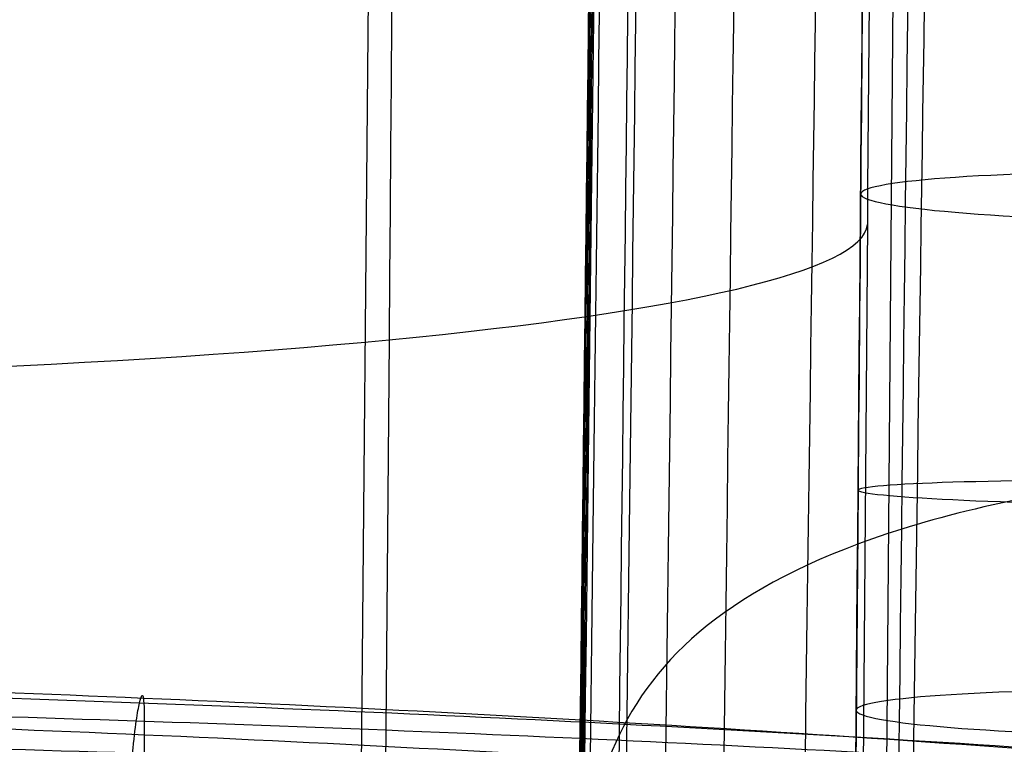
# Model space of a CAD drawing. Units: millimetres. Extents: x 42563 to 43179, y -5030 to -4442.
# Drawn here: x 42612 to 42620, y -4620 to -4614 of the extents above; entities that cross this region are included whole.
import ezdxf

# ---------------------------------------------------------------- set-up
doc = ezdxf.new("R2010")
doc.units = ezdxf.units.MM
doc.layers.add('图层 06', color=7, linetype='Continuous', true_color=0x000000)
doc.layers.add('图层 07', color=7, linetype='Continuous', true_color=0x000000)

msp = doc.modelspace()

# ---------------------------------------------------------------- linework, layer by layer
at = {"layer": '图层 06'}
for p, q in [((42612.11413641655, -4923.954210565467, -111.5126320844614), (42615.42186185856, -4571.523431836287, -129.6288363212408)), ((42616.47349925703, -4923.992254527833, -122.1983872091848), (42619.42934572566, -4572.070951054573, -139.4374661729546)), ((42618.87986326087, -4615.490316486158, -164.9344948395131), (42616.40519727601, -4923.991658482611, -132.4091904537793)), ((42615.18357700077, -4616.381387299239, -173.6689072687083), (42612.71627511902, -4923.959466384682, -141.2409843841849)), ((42618.80812748308, -4617.543270548339, -141.9439623090264), (42618.51301171932, -4651.360187551956, -140.5473414481008))]:
    msp.add_line(p, q, dxfattribs=at)
at = {"layer": '图层 06', "extrusion": (0.9998476951559812, -0.01745240646077983, -3.499602517498257e-12)}
msp.add_lwpolyline([(-3845.502875981692, -55.10263487735445), (-3845.382051036554, -53.73886210238388), (-3843.12857008222, -28.09754686035791), (-3839.31253978635, 2.214649642668737), (-3833.720779266823, 39.06971240924898), (-3827.119379128292, 75.75291456480149), (-3819.463089326998, 112.2305382627993), (-3811.204506806976, 146.988945819925), (-3802.262891880485, 181.5779412325351), (-3784.595711398165, 244.0835440444822), (-3775.618181462627, 272.6374887116384), (-3771.768278013881, 284.0609107501023), (-3767.66795960263, 295.3968587280926), (-3766.11068145969, 299.3617615524794), (-3764.451127322455, 303.2849553645123), (-3763.80302438087, 304.714828600032), (-3763.117174793676, 306.1564094678449), (-3762.398317890431, 307.5817131996949), (-3761.65119300069, 308.9627550273261), (-3761.022513895691, 310.0407498030908), (-3760.694511176499, 310.5723915820878), (-3760.357512334114, 311.0967247444306), (-3759.808786874518, 311.9032561064874), (-3759.476243638681, 312.363722790445), (-3759.133212067492, 312.8164301041736), (-3758.861879263779, 313.1585440033354), (-3758.583267483971, 313.4953841469796), (-3758.297393972948, 313.8260756769231), (-3758.00427597559, 314.1497437349821), (-3757.772144177897, 314.3951726933), (-3757.537442935521, 314.6336710986379), (-3757.298006290115, 314.8674152866851), (-3757.051668283333, 315.0985815931307), (-3756.805856862281, 315.3194852747854), (-3756.556534716712, 315.5356640441382), (-3756.046434077885, 315.9551824061233), (-3755.730275863688, 316.2012658637657), (-3755.408712457125, 316.4417157873014), (-3755.082673085788, 316.6760634292089), (-3754.753086977269, 316.9038400419669), (-3754.350449780123, 317.1703669027273), (-3753.942249117154, 317.4282922771761), (-3753.266559362544, 317.8300225468999), (-3752.867020567541, 318.0536517935475), (-3752.463012662358, 318.2697768814978), (-3752.054971645443, 318.4781877927304), (-3751.643333515242, 318.6786745092251), (-3751.214595704454, 318.8774051689142), (-3750.781434548949, 319.0683264342049), (-3750.344345498361, 319.2515337005069), (-3749.903824002323, 319.4271223632298), (-3749.014465472423, 319.7558254595773), (-3748.117322556315, 320.0551988865246), (-3747.184474322807, 320.3351056121511), (-3746.242401604709, 320.5878263126474), (-3745.293601316924, 320.814060947222), (-3744.340570374358, 321.0145094750835), (-3743.349092913985, 321.1958652064743), (-3742.356005577313, 321.3498753133119), (-3741.361059199314, 321.4763333617939), (-3740.364004614963, 321.5750329181175), (-3739.364592659231, 321.6457675484803), (-3738.362574167092, 321.6883308190798), (-3737.357699973519, 321.7025162961134), (-3736.349720913484, 321.6881175457786), (-3735.258604997427, 321.6402897458855), (-3734.172446616361, 321.5595011730923), (-3733.09113371323, 321.4463351265231), (-3732.014554230975, 321.3013749053022), (-3730.942596112539, 321.1252038085534), (-3729.875147300861, 320.9184051354011), (-3728.812095738885, 320.6815621849692), (-3727.753329369553, 320.4152582563819), (-3726.602136092648, 320.0917699496817), (-3725.451556760445, 319.7342346316531), (-3724.304888266651, 319.3447838156969), (-3723.165427504967, 318.9255490152143), (-3722.036471369098, 318.4786617436061), (-3720.921316752745, 318.0062535142732), (-3719.823260549615, 317.5104558406167), (-3718.745599653408, 316.9934002360375), (-3717.695537849564, 316.4592991054182), (-3716.648674085541, 315.8955472734735), (-3715.609544840613, 315.3030900963556), (-3714.582686594052, 314.6828729302167), (-3713.572635825131, 314.0358411312091), (-3712.583929013123, 313.362940055485), (-3711.621102637302, 312.6651150591967), (-3710.688693176938, 311.9433114984965), (-3709.856820910955, 311.2550162128189), (-3709.047057895325, 310.5393023821524), (-3708.262101420255, 309.7965050181319), (-3707.879768538621, 309.4150547022498), (-3707.504648775956, 309.0269591323923), (-3706.836802010645, 308.2983116414397), (-3706.512084872472, 307.9245740436326), (-3706.194119992156, 307.5447704070851), (-3705.883368440854, 307.1590581289076), (-3705.580291289716, 306.7675946062101), (-3705.285349609895, 306.3705372361029), (-3704.999004472544, 305.968043415696), (-3704.740495938204, 305.5885537448008), (-3704.489479106966, 305.2038999973616), (-3704.246174633973, 304.8143228272458), (-3704.010803174372, 304.4200628883207), (-3703.797926100688, 304.0470838874373), (-3703.59198958538, 303.6696701922396), (-3703.393422062183, 303.2883295033498), (-3703.202651964828, 302.9035695213902), (-3702.924468688044, 302.3041122554303), (-3702.665810769043, 301.6959749106366), (-3702.456837251122, 301.1582299987782), (-3702.342108246035, 300.8400597956123), (-3702.233432630466, 300.519772716937), (-3702.130279225316, 300.1954621607105), (-3702.032541139974, 299.8660079091799), (-3701.942693916157, 299.5385706596493), (-3701.859766665312, 299.2093131904695), (-3701.743575714531, 298.6907964771755), (-3701.673026130903, 298.3333062959395), (-3701.60960098929, 297.9747220924273), (-3701.552932768169, 297.6150047987667), (-3701.502653946024, 297.2541153470854), (-3701.444221011207, 296.7645906930537), (-3701.395943738388, 296.2730027648948), (-3701.357137158428, 295.7805690613395), (-3701.327116302187, 295.2885070811186), (-3701.301781395434, 294.7018199731751), (-3701.286784950927, 294.1132834802941), (-3701.2844055497, 292.9373704442746), (-3701.326587517906, 291.4272702304067), (-3701.410119953994, 289.8868374163757), (-3701.660938578306, 286.8440351087245), (-3702.131162728801, 282.619770195378), (-3703.579296755168, 272.2401173596344), (-3717.961732014292, 189.9225437497257), (-3763.232243867893, -57.4730092207688), (-3765.56283316889, -68.82690351356733), (-3768.092315113196, -80.13911218530345), (-3769.482507382548, -85.8410728673755), (-3770.938120666386, -91.37591487525813), (-3772.508333811998, -96.81488499036354), (-3774.244598025627, -102.2031455460685), (-3775.186221701418, -104.8639306840433), (-3776.194408952784, -107.5192536074318), (-3777.272052556414, -110.1470007229145), (-3778.422045288996, -112.7250584371722), (-3779.035292122311, -114.0096286305275), (-3779.674284851641, -115.2846532226896), (-3780.340377691441, -116.5475707277186), (-3781.034924856167, -117.7958196596748), (-3781.759280560273, -119.0268385326183), (-3782.514799018214, -120.2380658606095), (-3783.302834444447, -121.4269401577086), (-3784.124741053425, -122.5908999379758), (-3784.997572812937, -123.7479378803613), (-3785.897397980519, -124.8618685465768), (-3786.827255281885, -125.9354581340628), (-3787.304395584522, -126.4579894599823), (-3787.790183442749, -126.9714728402597), (-3788.284998697281, -127.476254049575), (-3788.789221188827, -127.9726788626082), (-3789.303230758109, -128.4610930540394), (-3789.827407245836, -128.9418423985487), (-3790.90778033949, -129.8817296455218), (-3792.033379195504, -130.795106800968), (-3792.808661519758, -131.3893400066977), (-3793.594646949299, -131.9650140232833), (-3794.391112040415, -132.5223970548633), (-3795.197833349399, -133.061757305576), (-3796.014587432541, -133.5833629795598), (-3796.841150846131, -134.0874822809531), (-3797.677300146461, -134.5743834138943), (-3798.522811889819, -135.044334582522), (-3799.3774626325, -135.4976039909744), (-3800.241028930791, -135.93445984339), (-3801.113287340985, -136.3551703439071), (-3801.994014419372, -136.7600036966642), (-3802.882986722244, -137.1492281057997), (-3803.779980805889, -137.523111775452), (-3805.597140540666, -138.2259297128606), (-3807.424925901314, -138.8643834869594), (-3809.272204417718, -139.4457026925526), (-3811.136474339027, -139.9724980446193), (-3813.015233914393, -140.4473802581386), (-3814.905981392972, -140.8729600480894), (-3816.806215023913, -141.2518481294507), (-3818.71343305637, -141.5866552172016), (-3820.625133739499, -141.8799920263211), (-3822.259285517604, -142.0990450110016), (-3823.880677643169, -142.2871644718615), (-3827.148533905807, -142.5795186336072), (-3830.4237525539, -142.7684827860932), (-3833.702719324697, -142.8740363732135), (-3840.260634452491, -142.9121434274984), (-3873.012088631339, -141.9222477640559), (-4181.41926295134, -126.107776657766), (-4199.362867894006, -124.8291347811858), (-4217.281504042846, -123.2384236294667), (-4227.180437796193, -122.0949510461478), (-4232.152346252846, -121.4116271518689), (-4237.039276407388, -120.6459099009811), (-4240.508935753862, -120.0319969309897), (-4244.000215399688, -119.3416092485903), (-4247.473531851092, -118.5667815823285), (-4250.889301614295, -117.6995486607499), (-4253.533311727713, -116.938604623414), (-4254.848524977186, -116.5224562438603), (-4256.14757150611, -116.0810084953261), (-4257.252798636097, -115.6774392417371), (-4258.352354237559, -115.2460211839441), (-4259.43979520748, -114.78505698505), (-4260.508678442839, -114.2928493081577), (-4261.457045269218, -113.8182584612199), (-4262.389407843909, -113.3129504970112), (-4263.240578416055, -112.8147714771828), (-4264.074833892043, -112.2887567630682), (-4264.715274146577, -111.8568947399432), (-4265.343375506548, -111.4072757809912), (-4265.548249666485, -111.2546452904289), (-4266.179766460069, -110.7641144232336), (-4266.795656713926, -110.2541014945158), (-4267.411115535734, -109.7124122745918), (-4268.010996367011, -109.1535207282318), (-4268.794260227824, -108.379240124346), (-4269.353529441937, -107.7955233457963), (-4270.067434456168, -107.0120685041558), (-4270.759797205998, -106.2095127859143), (-4271.474789397872, -105.3332182223734), (-4272.164703054344, -104.4370457260612), (-4272.863343601114, -103.4726678745408), (-4273.535794344691, -102.4851072512616), (-4274.17983481908, -101.4787784657219), (-4274.793244558292, -100.4580961274196), (-4275.393870870044, -99.39073891745046), (-4275.964021728903, -98.30417572113463), (-4276.501395745319, -97.20104876522598), (-4277.003691529741, -96.08400027647838), (-4277.46736856114, -94.95967316954832), (-4277.895241885642, -93.82257177183641), (-4278.287480721109, -92.67351997438979), (-4278.644254285406, -91.51334166825566), (-4278.965731796394, -90.34286074448124), (-4279.252082471934, -89.16290109411369), (-4279.503475529891, -87.97428660820023), (-4279.720080188126, -86.77784117778805), (-4279.900272921608, -85.58747598635884), (-4280.046568824083, -84.39266990182901), (-4280.159247666478, -83.19431983188628), (-4280.238589219721, -81.99332268421838), (-4280.284873254737, -80.79057536651305), (-4280.298379542455, -79.58697478645803), (-4280.279387853801, -78.383417851741), (-4280.2281779597, -77.18080147004972), (-4280.145984197043, -75.99095274334941), (-4280.032939983748, -74.80289898905576), (-4279.889589308894, -73.61758405667044), (-4279.71647616156, -72.43595179569505), (-4279.514144530821, -71.25894605563121), (-4279.283138405759, -70.08751068598058), (-4279.02400177545, -68.92258953624476), (-4278.737278628975, -67.7651264559254), (-4278.431444859129, -66.64387805435058), (-4278.099418564343, -65.5284770210036), (-4277.741536440378, -64.42000843754299), (-4277.358135182993, -63.31955738562731), (-4276.949551487953, -62.22820894691512), (-4276.516122051014, -61.14704820306495), (-4276.058183567942, -60.07716023573538), (-4275.576072734494, -59.01963012658494), (-4275.088133802076, -58.01192228832929), (-4274.575855896023, -57.01462284060089), (-4274.039181196525, -56.03025447631077), (-4273.478051883762, -55.06133988837), (-4272.917631668855, -54.15018272758725), (-4272.330984600023, -53.25236788048187), (-4271.71851266385, -52.37200254546683), (-4271.080617846925, -51.51319392095512), (-4270.445735547483, -50.71355992611425), (-4269.785440573221, -49.9347784376251), (-4269.135022155443, -49.21572447431421), (-4268.461651556542, -48.51811802589752), (-4267.896988261145, -47.96820765753117), (-4267.316515403831, -47.435012278398), (-4267.161968902324, -47.29841524380191), (-4266.561136906646, -46.78868328606384), (-4265.943252793097, -46.29976102434887), (-4265.623282420029, -46.06005400267476), (-4265.301303219569, -45.82769402071591), (-4264.643269399645, -45.37831889600017), (-4264.522536990471, -45.29924828945826), (-4263.802821543997, -44.84727835719254), (-4263.069469701134, -44.41778770755327), (-4262.166141196136, -43.92645966049541), (-4261.247496645267, -43.46440140991578), (-4260.238118936793, -42.99575659662846), (-4259.214742909196, -42.55852344884664), (-4258.081337383119, -42.11473053234711), (-4256.931136071275, -41.70287229865924), (-4255.770226039609, -41.32212436050104), (-4254.604694354058, -40.97166233059053), (-4253.301575977721, -40.61408872177402), (-4251.987684925162, -40.28699208095777), (-4250.666821057601, -39.98919773913285), (-4249.342784236247, -39.71953102729025), (-4247.747959535211, -39.43046642408721), (-4246.14652285682, -39.17664111371144), (-4244.539635520889, -38.95542393628462), (-4242.928458847229, -38.76418373192845), (-4239.69788276599, -38.46110960291487), (-4236.464085171618, -38.24636944764428), (-4231.883032389993, -38.05644086396153), (-4227.157086613129, -37.96200521296616), (-4217.845748994527, -37.97077665207571), (-4182.082209928091, -39.03164634783597), (-3875.509379852853, -55.84480228220234), (-3855.583127974379, -57.57193133482787), (-3853.907322958138, -57.68327191504986), (-3853.062724099678, -57.7180936852296), (-3852.228569664609, -57.73333743941876), (-3851.450586148786, -57.72649733572114), (-3850.673121704328, -57.69727105447798), (-3849.940742439905, -57.64621206125287), (-3849.573458095805, -57.61025621791033), (-3849.210924000637, -57.56651605479128), (-3847.662697884355, -57.3600766242282, 0.3508910212294175)], format="xyb", close=True, dxfattribs=at)
at = {"layer": '图层 06', "extrusion": (0.008701135100994637, 0.9970513260293622, -0.07624266201441762)}
msp.add_circle((-42659.98039312522, -379.5431569222894, -4226.529948029432), 2.499998457350286, dxfattribs=at)
at = {"layer": '图层 06', "extrusion": (-0.008719777422664853, -0.9991875243639652, 0.03934789241000886)}
msp.add_circle((42659.98039467292, -308.8619298814459, 4236.579912494583), 2.5000000000071, dxfattribs=at)
at = {"layer": '图层 06', "extrusion": (0.008704172307549904, 0.9973993552826549, -0.07154553421552613)}
msp.add_circle((-42659.98039502232, -359.6231892164578, -4232.268339445798), 2.500000349254827, dxfattribs=at)
at = {"layer": '图层 06', "extrusion": (0.9999395503461354, -0.008726340256192299, -0.00668929288503808)}
msp.add_arc((-4249.949187223024, 58.26649074131441, 42657.68320081869), 62.49561430742666, 50.40027102700621, 83.98413290929213, dxfattribs=at)
at = {"layer": '图层 06', "extrusion": (0.9999354645877758, -0.008726570308087891, -0.007274175574375608)}
msp.add_arc((-4249.938347433812, 83.24554770188894, 42653.98186343014), 53.65757431410788, 50.02890613127835, 83.98041598775964, dxfattribs=at)
at = {"layer": '图层 06', "extrusion": (-0.9999619230641342, 0.008726535502622396, 6.310083153501476e-11)}
msp.add_arc((4393.238626111787, -2042.438983537561, -42657.48048914821), 1991.888745226412, 93.20113846397632, 94.51095807683403, dxfattribs=at)
at = {"layer": '图层 06', "extrusion": (-0.007948456772654976, -0.9944597748964126, 0.1048168791173895)}
msp.add_arc((42641.90811025337, -612.0038364459958, 4233.877217869411), 12.49999997849458, 270.0210121844948, 359.6144316018377, dxfattribs=at)
at = {"layer": '图层 06'}
for points, knots in [([(42616.15994892461, -4995.892730528843, -115.8759051606), (42616.1932926403, -4992.032361210904, -116.9222800822371), (42616.27193454202, -4982.981333904148, -118.9075669038963), (42616.39696967517, -4969.987009341313, -120.6732667154501), (42616.47670662231, -4962.183342767296, -121.5000546269817), (42616.63618051658, -4946.576009619263, -123.1536304500451), (42617.09288334964, -4904.909308982402, -126.0122861422102), (42617.60233338966, -4753.724617631023, -134.1299549856236), (42618.77435383448, -4649.218829869913, -138.7416866060375), (42619.14541934098, -4617.843892703546, -140.005306751275), (42619.33095209422, -4602.156424120362, -140.6371168238938), (42619.59454524273, -4581.22046531109, -141.3796141366466), (42619.82743981786, -4565.680293665264, -140.4659935332044), (42620.05776117159, -4550.55072008433, -137.0610082820735), (42620.23289835895, -4537.012212764377, -129.9574264976518), (42620.3002404349, -4526.245239901499, -117.9480162943373), (42620.32940105659, -4516.887602143495, -93.51773222134422), (42620.38999388112, -4507.577100138159, -49.15152882788693), (42620.4387789445, -4501.742449463853, -15.46264195437316), (42620.46212769925, -4499.003443499212, 0.1148572345774604), (42620.50882520874, -4493.52543156993, 31.2698556124787), (42620.59387001214, -4483.995962691479, 83.44429838583108), (42620.72083313125, -4469.674608924272, 159.4853118620072), (42620.7934590814, -4461.482640342465, 202.9626837941816), (42620.82998625222, -4457.658892319121, 224.3509769014412), (42620.84824983765, -4455.747018307448, 235.0451234550711), (42620.88488410639, -4452.059388417884, 256.2582201329169), (42620.91470665649, -4449.366794672877, 273.263021847908), (42620.9261585233, -4448.449956805764, 279.7488734386831)], [0, 0, 0, 0, 1, 2, 2, 2, 3, 4, 5, 5, 5, 6, 7, 8, 9, 10, 11, 12, 13, 13, 13, 14, 15, 16, 16, 16, 17, 18, 18, 18, 18]), ([(42613.86922210837, -4998.673366106191, -108.9902739838121), (42613.90290645231, -4994.699793511533, -109.9628349901627), (42613.98153168047, -4985.576505657519, -111.7634970284081), (42614.10737594907, -4972.489463356282, -113.360047409981), (42614.18827933343, -4964.552136314402, -114.1284967596591), (42614.35008610217, -4948.677482230642, -115.6653954590152), (42614.81754964023, -4905.777726933027, -118.5005861288606), (42615.33271285932, -4753.938370104332, -126.9303205740526), (42616.59660627761, -4650.35893655407, -131.4858831542824), (42616.9636412259, -4619.428595080342, -132.7269824036746), (42617.14715870003, -4603.963424343479, -133.3475320283707), (42617.38173776787, -4583.462770520455, -134.0702902574017), (42617.55290919196, -4568.608838426401, -133.2313772353887), (42617.76005390202, -4554.25994066121, -130.101386543341), (42617.93347143385, -4541.495349312983, -123.4921194575585), (42618.00346132321, -4531.394336469828, -112.2153772543411), (42618.03320759191, -4522.541490658144, -88.75690944998865), (42618.08589426172, -4513.521400404332, -45.60246556080109), (42618.12953371613, -4507.745124262988, -12.62000410604872), (42618.15178754709, -4505.003418946601, 2.694980038168619), (42618.196295209, -4499.520008313827, 33.32494832660329), (42618.2887833629, -4489.724649082571, 85.17491223820184), (42618.42151753376, -4474.854923215771, 163.2353471502688), (42618.50096089965, -4466.030450636992, 208.3981503445888), (42618.54206983789, -4462.174512304102, 230.1841629988926), (42618.56262430701, -4460.246543137656, 241.0771693260445), (42618.60442687291, -4456.668753783013, 262.4654875089203), (42618.63813131447, -4454.061149175795, 279.2392640232888), (42618.65058765926, -4453.103364756777, 285.5177286819335)], [0, 0, 0, 0, 1, 2, 2, 2, 3, 4, 5, 5, 5, 6, 7, 8, 9, 10, 11, 12, 13, 13, 13, 14, 15, 16, 16, 16, 17, 18, 18, 18, 18]), ([(42613.51709852058, -5001.989023743356, -99.79580487184896), (42613.55109473248, -4997.935211930881, -100.58367015904), (42613.62946050469, -4988.797152096777, -101.995709938159), (42613.75601872798, -4975.628298690212, -103.2846587510912), (42613.83820739097, -4967.543693305277, -103.9494330720954), (42614.00258471697, -4951.37448253541, -105.2789817141037), (42614.48261577978, -4907.034631542452, -108.100478314425), (42615.00593885076, -4754.260248298203, -117.0119237261674), (42616.27297107474, -4651.957422416451, -121.3594657259547), (42616.63412023838, -4621.656277186059, -122.5403909243525), (42616.8146948202, -4606.505704570865, -123.1308535235513), (42617.03966050966, -4586.629693195717, -123.8153558212011), (42617.19411953974, -4572.807242931733, -123.118073564677), (42617.39114998407, -4559.692524699497, -120.4619886043996), (42617.56281108327, -4548.079017231408, -114.5534529678615), (42617.64116207783, -4538.760199259867, -104.0988186825555), (42617.67695231907, -4530.409997538395, -81.76289955248654), (42617.72093115821, -4521.702338820515, -40.21050938165961), (42617.75773182265, -4516.030203161465, -8.197362986865107), (42617.77850810769, -4513.320196574441, 6.762241510860734), (42617.8200606778, -4507.900183400395, 36.68145050631242), (42617.92217344079, -4498.068646992321, 88.14411889984454), (42618.06654763252, -4482.363684677364, 168.4303730354042), (42618.15848435376, -4472.633361129854, 215.5442563278808), (42618.20454693958, -4468.625797397835, 237.6655045193141), (42618.2275782325, -4466.622015531828, 248.7261286150309), (42618.27368793093, -4463.04325082068, 270.1295300790617), (42618.3101394388, -4460.460906400534, 286.5058137152743), (42618.32351254114, -4459.453544825526, 292.5393199831725)], [0, 0, 0, 0, 1, 2, 2, 2, 3, 4, 5, 5, 5, 6, 7, 8, 9, 10, 11, 12, 13, 13, 13, 14, 15, 16, 16, 16, 17, 18, 18, 18, 18]), ([(42613.49472263486, -5004.459096163648, -89.17933201373965), (42613.52881032947, -5000.441776531474, -89.70525443371025), (42613.60657356608, -4991.419735497775, -90.69207705201347), (42613.733227184, -4978.239950950252, -91.7639671979662), (42613.81620525991, -4970.064887804257, -92.3749571455863), (42613.98216141175, -4953.714761512264, -93.59693704082648), (42614.47128385111, -4908.333141950392, -96.6412558284567), (42615.00278417326, -4754.621738535096, -106.0259419385414), (42616.25682383469, -4653.807712856071, -109.8633559702437), (42616.61153999074, -4624.260864171943, -110.8694571143486), (42616.78889806876, -4609.48743982988, -111.372507686401), (42617.00746238745, -4590.370673223445, -111.9223058946326), (42617.15216357511, -4577.823190828457, -111.2623057840209), (42617.33902969396, -4566.24079722972, -109.0018196351101), (42617.50777685401, -4556.121301154961, -103.7204129278764), (42617.5981211652, -4547.962511331913, -93.99765114229602), (42617.64430296415, -4540.403217442337, -72.82796997341181), (42617.6805625874, -4532.082209168001, -33.20580511626659), (42617.71000111561, -4526.562701945488, -2.390424717192444), (42617.72900679869, -4523.943816545212, 12.14215344812312), (42617.76701816483, -4518.706045744662, 41.20730977875427), (42617.87733224886, -4509.357449831422, 92.3367261662445), (42618.03830950987, -4492.529486067941, 173.9036550765849), (42618.14890017943, -4481.744499697146, 222.3923459650838), (42618.20116988182, -4477.359113754826, 244.5664252243169), (42618.22730473302, -4475.166420783666, 255.6534648539335), (42618.27806161921, -4471.284588462885, 276.7924110206584), (42618.31700090719, -4468.526646169092, 292.6505546307865), (42618.33131816017, -4467.457843224921, 298.4567917038063)], [0, 0, 0, 0, 1, 2, 2, 2, 3, 4, 5, 5, 5, 6, 7, 8, 9, 10, 11, 12, 13, 13, 13, 14, 15, 16, 16, 16, 17, 18, 18, 18, 18]), ([(42613.48562699869, -5005.318397337767, -78.01812068210913), (42613.51977897165, -5001.385189884895, -78.25566131220427), (42613.59713760706, -4992.500989304718, -78.79712475291436), (42613.72350687873, -4979.353787609251, -79.6503728502365), (42613.80666948796, -4971.157579041089, -80.19969813694372), (42613.97299470641, -4954.765161904765, -81.29834871035816), (42614.46546893037, -4908.999465868693, -84.47725976155621), (42614.99914709001, -4755.038506995954, -94.24836168083282), (42616.23957105645, -4655.784685425368, -97.66322592758422), (42616.58763700209, -4627.040144913397, -98.51326340207731), (42616.76166997491, -4612.667874657412, -98.93828213932382), (42616.97366290175, -4594.364519282102, -99.35962228937558), (42617.10801092018, -4583.164595103407, -98.73616712444807), (42617.28329525138, -4573.151333283257, -96.88787315283425), (42617.44820150915, -4564.687864769601, -92.15295803856837), (42617.55141530727, -4558.137320510376, -82.8696394456846), (42617.60868694658, -4551.839988290862, -62.64006852294588), (42617.63576672781, -4544.136155896339, -25.06639641911527), (42617.65558277639, -4538.827061015196, 4.399433315985972), (42617.67140420755, -4536.320326961395, 18.45002215296168), (42617.70304706988, -4531.306858853793, 46.55119982691311), (42617.81364004956, -4522.462429732756, 97.29494693021667), (42617.98786745765, -4504.473531364176, 178.5783748411395), (42618.12288888608, -4492.702042844732, 227.510827544573), (42618.18272407661, -4487.719909583061, 249.4968983008352), (42618.21264167188, -4485.228842952227, 260.4899336789663), (42618.26863910056, -4480.698515189581, 281.2359266375013), (42618.31056369681, -4477.449457096714, 296.6331364423064), (42618.32640845964, -4476.239660135658, 302.2773886667075)], [0, 0, 0, 0, 1, 2, 2, 2, 3, 4, 5, 5, 5, 6, 7, 8, 9, 10, 11, 12, 13, 13, 13, 14, 15, 16, 16, 16, 17, 18, 18, 18, 18]), ([(42613.49361448806, -5004.146678373601, -67.10444449005387), (42613.52784453059, -5000.265712452014, -67.0717634044403), (42613.60550397616, -4991.441746985358, -67.14339229991738), (42613.73180658485, -4978.352459798619, -67.66306533710502), (42613.81467979052, -4970.206172156948, -68.07842839320205), (42613.98042620184, -4953.913596873605, -68.90915450539609), (42614.46969423495, -4908.515293920504, -71.81481902980977), (42614.99490590985, -4755.52449810442, -81.79782727278297), (42616.22216713858, -4657.778976882045, -85.27244845660826), (42616.5635246032, -4629.811094899335, -86.12996072425327), (42616.73420333552, -4615.82715390798, -86.55871685807577), (42616.93942422527, -4598.311711239508, -86.97632996358698), (42617.06312219048, -4588.36520743368, -86.52596882063861), (42617.22696314145, -4579.714706078888, -85.24174356166122), (42617.38778903265, -4572.8477858826, -81.03775475429265), (42617.50244181849, -4568.252025552278, -71.82810296617052), (42617.56819732085, -4563.692103842549, -52.13873499279087), (42617.58233136157, -4556.932699508045, -16.49559762964973), (42617.58885453615, -4551.898931928577, 11.5880911514797), (42617.59926994079, -4549.484879564741, 25.13177257993516), (42617.62010075006, -4544.656774837071, 52.21913543684609), (42617.71899290725, -4535.823216788908, 102.4085574537939), (42617.8961413408, -4516.9500672011, 181.6227063376857), (42618.05847276581, -4504.495160855298, 229.8846477429629), (42618.12680665226, -4498.793379824698, 251.5276761025721), (42618.16097359548, -4495.942489309397, 262.3491902823766), (42618.2228915689, -4490.503544349946, 282.7482474704711), (42618.26897538968, -4486.434087560903, 297.9128146641875), (42618.28730818027, -4484.952685216012, 303.4998388496138)], [0, 0, 0, 0, 1, 2, 2, 2, 3, 4, 5, 5, 5, 6, 7, 8, 9, 10, 11, 12, 13, 13, 13, 14, 15, 16, 16, 16, 17, 18, 18, 18, 18]), ([(42619.82167970405, -4501.401689711322, -23.29340324940788), (42619.81045128587, -4502.688338991213, -30.55938048956847), (42619.79305283101, -4504.682004454455, -41.63076008975352), (42619.76851331223, -4507.493954784124, -56.31158704132314), (42619.75307452164, -4509.263064960859, -65.03380685237599), (42619.74053829037, -4510.699574773974, -71.75390094607559), (42619.73100303807, -4511.792206463872, -76.67962448882098), (42619.71995053037, -4513.058698404713, -82.10182899151876), (42619.70691479397, -4514.552445839391, -88.11212426725558), (42619.69287425577, -4516.161332159604, -94.03153136945535), (42619.67735958598, -4517.939137228325, -99.8457779538803), (42619.66201466246, -4519.697491303362, -104.9786532754424), (42619.64474763256, -4521.676096947869, -110.029646070762), (42619.62490670592, -4523.949641957319, -114.9799307171812), (42619.60559839224, -4526.162155548108, -118.9575651331344), (42619.58800161003, -4528.178547075941, -122.0045730627106), (42619.57369026009, -4529.818465341474, -124.1935213175214), (42619.55822078013, -4531.591092169303, -126.2677201998028), (42619.54156343486, -4533.499834878099, -128.2162524064882), (42619.52253389596, -4535.680404054256, -130.155753753139), (42619.5000927964, -4538.251899357885, -132.1350160010704), (42619.47401248269, -4541.240407315878, -134.0891859192448), (42619.43607518038, -4545.587591595574, -136.4685309906214), (42619.38600870041, -4551.3246419713, -138.8329622998022), (42619.3245497146, -4558.367144157737, -140.7766700035671), (42619.27412236099, -4564.145546519598, -141.7991721034869), (42619.2356912103, -4568.549320204053, -142.3418496826889), (42619.20842738229, -4571.673445451283, -142.6167438737559), (42619.18114010621, -4574.800257581532, -142.796117372469), (42619.15486899576, -4577.81062867232, -142.8948480663471), (42619.12845458787, -4580.837420013809, -142.9403108956048), (42619.09274871208, -4584.928908119105, -142.9458988970054), (42619.05437515851, -4589.32608182681, -142.881945807859), (42619.00667881826, -4594.791541069982, -142.7524136524202), (42618.95912686001, -4600.240455779301, -142.5869145847462), (42618.89033807786, -4608.122869466015, -142.3109296204297), (42618.84011465652, -4613.877903525065, -142.0883286514036), (42618.80812748308, -4617.543270548339, -141.9439623090264)], [0, 0, 0, 0, 22.13587274632506, 33.74898076171476, 44.84166475590996, 48.83459647782543, 54.36433764592293, 59.97508229839384, 65.54007576502961, 72.94146181891023, 78.37346809238178, 83.7761589698012, 89.21311972883188, 94.63953498684457, 100.1063997172647, 102.847655874526, 105.5926221952352, 108.3044412770988, 111.0230588315401, 113.7677290753409, 117.0491661795323, 120.7472482458753, 124.466157739594, 131.8979397822236, 139.3142751531491, 146.3465275846084, 149.4823722511225, 152.6233990538301, 155.7503626760339, 158.8774522365464, 161.6560189411003, 164.8326480059156, 171.1506651430795, 174.8479727283747, 181.234027446713, 187.504873802064, 198.5108167357012, 198.5108167357012, 198.5108167357012, 198.5108167357012]), ([(42613.51118121911, -5001.288017680407, -56.90017932896069), (42613.54455057086, -4997.459293741791, -56.61802511469638), (42613.62294825543, -4988.738970933306, -56.25881549245079), (42613.75067152968, -4975.838821418363, -56.45285876561991), (42613.83336647112, -4967.830270773289, -56.72395744677027), (42613.99875635399, -4951.813169483143, -57.26615480907098), (42614.48020255422, -4907.31115980203, -59.74316589019888), (42614.99073367036, -4756.002589396442, -69.53880546138245), (42616.2057271878, -4659.662808651443, -73.43044929749091), (42616.54077046452, -4632.403572348543, -74.43881642341796), (42616.70829210288, -4618.773954197094, -74.94299998638147), (42616.9071086386, -4601.970044928994, -75.48263971624495), (42617.02104506688, -4593.101904917798, -75.33902415380595), (42617.17508496758, -4585.543231584105, -74.69544046508925), (42617.28019837328, -4581.831890351935, -72.2900319825737), (42617.32728123333, -4580.421862451411, -70.1824794173433)], [0, 0, 0, 0, 0.1111111111111111, 0.2222222222222222, 0.2222222222222222, 0.2222222222222222, 0.3333333333333333, 0.4444444444444444, 0.5555555555555556, 0.5555555555555556, 0.5555555555555556, 0.6666666666666667, 0.7777777777777778, 0.8888888888888888, 1, 1, 1, 1]), ([(42616.00969099757, -5016.069461332579, -54.85568871107741), (42615.69106607109, -5015.623944465406, -54.79163968015254), (42615.134567097, -5014.672128400404, -54.63729219239133), (42614.51214982448, -5013.060618993823, -54.34360264021755), (42614.07214229247, -5011.263885961052, -54.0043247247146), (42613.68878330642, -5008.619359326298, -53.51327629587551), (42613.51600168488, -5004.843450381843, -52.86839463751762), (42613.54475151833, -5001.314052864836, -52.4019401951176), (42613.5609027708, -4999.42041909921, -52.20172404867653), (42613.59320527572, -4995.633151567961, -51.80129175579438), (42613.67202097153, -4987.027136448495, -51.26451576810145), (42613.80137218392, -4974.30494243923, -51.34910522566198), (42613.88421020548, -4966.401496018182, -51.57003837803328), (42614.04988624856, -4950.594603176087, -52.01190468277591), (42614.52653765746, -4906.642022160568, -54.32474468098945), (42615.02942553828, -4756.209279773965, -63.81815262196599), (42616.23712625358, -4660.536183265925, -67.97503305274282), (42616.56937253711, -4633.599500249334, -69.09275777765909), (42616.73549567886, -4620.131158741038, -69.65162014011722), (42616.93193992533, -4603.644408343163, -70.28898711979743), (42617.00574576267, -4598.035701289778, -70.31976325193929), (42617.04923049531, -4595.445403125977, -70.2720347668591), (42617.07097286162, -4594.150254044072, -70.248170524319), (42617.11774850127, -4591.666983561716, -70.16888376366325), (42617.18173862903, -4588.906932458867, -69.725497199658), (42617.23461906465, -4586.951194454538, -69.00499162599448), (42617.27426422641, -4585.622355050478, -68.24139268657359), (42617.31303489159, -4584.443292405816, -67.21425239003577), (42617.33772611621, -4583.764976922444, -66.32691688897023), (42617.3496395352, -4583.454719527394, -65.82588504627006)], [-1, -1, -1, -1, -0.875, -0.75, -0.625, -0.5, -0.25, 0, 0, 0, 1, 2, 2, 2, 3, 4, 5, 5, 5, 6, 7, 7, 7, 7.25, 7.5, 7.625, 7.75, 7.875, 8, 8, 8, 8]), ([(42616.22496843302, -5013.879370113664, -51.31642246512451), (42615.91773935873, -5013.456460087689, -51.24385792058413), (42615.38067110747, -5012.544324407996, -51.05835535100164), (42614.77883580216, -5010.978597871664, -50.68630806598905), (42614.352364948, -5009.216772184967, -50.24779436120394), (42613.97968625023, -5006.608104224137, -49.61092354294894), (42613.81023590395, -5002.864140729369, -48.78530402503059), (42613.83704302789, -4999.366037634857, -48.19238855122011), (42613.85259081679, -4997.49435421658, -47.93759581660352), (42613.88368639457, -4993.750987380027, -47.42801034737032), (42613.96303136542, -4985.283198738755, -46.74215942721314), (42614.09438494042, -4972.771468977099, -46.74866793735514), (42614.17748912237, -4964.984161020158, -46.93144189842113), (42614.34369748626, -4949.409545106279, -47.29698982055313), (42614.81553336954, -4906.008768669627, -49.46424331277711), (42615.3113398713, -4756.387471952423, -58.59123945624918), (42616.50257870658, -4661.417803245288, -63.0216517522996), (42616.83261105787, -4634.800889928816, -64.25764373987819), (42616.9976272335, -4621.49243327058, -64.87563973366748), (42617.19486605163, -4605.309480472658, -65.62202464102276), (42617.27054066407, -4599.960624983722, -65.78468988348386), (42617.31399263404, -4597.486265634477, -65.81896621237895), (42617.33571861901, -4596.249085959853, -65.83610437682648), (42617.38197792086, -4593.874760808219, -65.84685255955387), (42617.45002508774, -4591.236551620123, -65.53710593043726), (42617.51251947093, -4589.371569674973, -64.93678261736446), (42617.56027266353, -4588.110307608285, -64.26650902940112), (42617.60576234167, -4587.001201623279, -63.33243624000999), (42617.6324825044, -4586.373022814071, -62.50467618061803), (42617.64441669347, -4586.089186652917, -62.03224025126106)], [-1, -1, -1, -1, -0.875, -0.75, -0.625, -0.5, -0.25, 0, 0, 0, 1, 2, 2, 2, 3, 4, 5, 5, 5, 6, 7, 7, 7, 7.25, 7.5, 7.625, 7.75, 7.875, 8, 8, 8, 8]), ([(42616.43981646123, -5012.783265945321, -49.76579907166401), (42616.1458147739, -5012.381542045987, -49.69209364312555), (42615.63214138041, -5011.505580109685, -49.49275859483743), (42615.0562456687, -5009.978823659425, -49.0766084545824), (42614.64658877051, -5008.243982530468, -48.58193575231522), (42614.28731632573, -5005.659260167132, -47.86488948606523), (42614.12364155905, -5001.930065691997, -46.94932807118128), (42614.14956401598, -4998.44330964265, -46.29852352629059), (42614.16484550246, -4996.581109122282, -46.0190778359058), (42614.19540847541, -4992.856708081549, -45.46018645513625), (42614.27509648536, -4984.457326034534, -44.7100563500819), (42614.40748014057, -4972.052230255963, -44.68425881244968), (42614.49073875877, -4964.322115483674, -44.84969999910226), (42614.65725599519, -4948.861885939096, -45.18058237240741), (42615.12682479284, -4905.720891785911, -47.26906676276727), (42615.61943899346, -4756.465396545606, -56.22016366855522), (42616.79605107031, -4661.883253961998, -60.78505408937981), (42617.12530541422, -4635.432323619179, -62.079899824833), (42617.28993258617, -4622.206858447769, -62.72732269255959), (42617.48966108281, -4606.175998579442, -63.5283686905332), (42617.56891465006, -4600.939353487624, -63.75568506473118), (42617.61306689262, -4598.508103092726, -63.82937830868214), (42617.63514301389, -4597.292477895277, -63.86622493065759), (42617.6815579859, -4594.954763575883, -63.91993570303456), (42617.75450584125, -4592.347884970447, -63.67744076219764), (42617.82738499975, -4590.500395125406, -63.14185842931938), (42617.8848485384, -4589.250844238172, -62.52206275307209), (42617.94065997944, -4588.154419824367, -61.63684241375191), (42617.97085148998, -4587.537637656107, -60.83814242359794), (42617.98271453641, -4587.260809213547, -60.37875332372946)], [-1, -1, -1, -1, -0.875, -0.75, -0.625, -0.5, -0.25, 0, 0, 0, 1, 2, 2, 2, 3, 4, 5, 5, 5, 6, 7, 7, 7, 7.25, 7.5, 7.625, 7.75, 7.875, 8, 8, 8, 8]), ([(42616.72133663422, -5011.735232036092, -48.39951028378605), (42616.45061312473, -5011.36774921898, -48.32836116696502), (42615.98166542356, -5010.546142952767, -48.11306646282591), (42615.45887133622, -5009.068842976774, -47.63857592770954), (42615.07983422446, -5007.361683743385, -47.07997784626914), (42614.74191942948, -5004.795355973921, -46.27867087969235), (42614.5881385747, -5001.074161437019, -45.27539531982037), (42614.61332797715, -4997.5940548868, -44.57179853836857), (42614.62839968448, -4995.739302104694, -44.26994980797241), (42614.65854309915, -4992.029796540479, -43.66625234718015), (42614.73864597733, -4983.693189356071, -42.85845470823398), (42614.87201950653, -4971.389908043342, -42.80215786031156), (42614.95543357223, -4963.713728350804, -42.94996119054305), (42615.12226170361, -4948.36136896573, -43.24556785100604), (42615.58973637507, -4905.460337906194, -45.24439520547364), (42616.07946396941, -4756.535614983351, -54.04119690031868), (42617.23560812129, -4662.376624478171, -58.73616102236128), (42617.56436259611, -4636.099551574552, -60.08774271280654), (42617.7287398335, -4622.961015122742, -60.76353355802917), (42617.93283550776, -4607.085153393607, -61.61716506318638), (42618.01803739919, -4601.948167181371, -61.90650660703708), (42618.06352085378, -4599.54850624646, -62.01800749095317), (42618.08626258107, -4598.348675779006, -62.07375793291118), (42618.13318729011, -4596.033430929697, -62.16867387282268), (42618.21252304315, -4593.435566496971, -61.99561784900338), (42618.29864560401, -4591.586080777073, -61.53200930750456), (42618.37477526475, -4590.331348909353, -60.96766699487758), (42618.46265342642, -4589.226978972891, -60.13263473046653), (42618.50566072032, -4588.608638434654, -59.35897457559601), (42618.51741721017, -4588.333360886691, -58.90877350082647)], [-1, -1, -1, -1, -0.875, -0.75, -0.625, -0.5, -0.25, 0, 0, 0, 1, 2, 2, 2, 3, 4, 5, 5, 5, 6, 7, 7, 7, 7.25, 7.5, 7.625, 7.75, 7.875, 8, 8, 8, 8]), ([(42617.04622948555, -5010.791160210431, -47.26146236039748), (42616.81782477842, -5010.482827296475, -47.19926771958325), (42616.44065558173, -5009.738803431464, -46.94995051933736), (42616.00878840399, -5008.308660128648, -46.39119688797931), (42615.67900357142, -5006.618841391221, -45.75760973608051), (42615.37253345927, -5004.053865139878, -44.86921376936235), (42615.23390119844, -5000.327266156804, -43.78225349661701), (42615.25857952451, -4996.847738483185, -43.03211321670004), (42615.27352265376, -4994.997618047833, -42.71048112970719), (42615.30340891224, -4991.297377177125, -42.06721695572151), (42615.38401315884, -4983.014042647368, -41.20819303147537), (42615.51829175174, -4970.803440715657, -41.12119145089228), (42615.60185235652, -4963.175932442996, -41.24994962056967), (42615.76897356608, -4947.920915897676, -41.5074659599244), (42616.2345864518, -4905.233224352597, -43.40057031838519), (42616.72178821162, -4756.597933397096, -52.07723051855037), (42617.85044030634, -4662.906534279882, -56.89570450451897), (42618.17901717468, -4636.814050068377, -58.3004559541402), (42618.34330560885, -4623.767807962624, -59.00283167895081), (42618.55400788771, -4608.051931424669, -59.90534035689051), (42618.64798221612, -4603.001496628879, -60.25275834845793), (42618.69554269987, -4600.620696265292, -60.40004338689627), (42618.71932294172, -4599.430296083499, -60.47368590611543), (42618.76717008524, -4597.121704237066, -60.60775896588109), (42618.8536295495, -4594.50908467466, -60.50845426057431), (42618.95434777311, -4592.638420543763, -60.12855322832125), (42619.06056706738, -4591.361660310345, -59.63105648810378), (42619.21237228878, -4590.227660046915, -58.85864644983471), (42619.30776965648, -4589.610609050923, -58.07811004749818), (42619.31997142592, -4589.325966339033, -57.62624626711907)], [-1, -1, -1, -1, -0.875, -0.75, -0.625, -0.5, -0.25, 0, 0, 0, 1, 2, 2, 2, 3, 4, 5, 5, 5, 6, 7, 7, 7, 7.25, 7.5, 7.625, 7.75, 7.875, 8, 8, 8, 8]), ([(42617.32671920697, -5010.114490696343, -46.49813546925472), (42617.26620575757, -5009.923324441195, -46.39803638696765), (42617.05755410352, -5009.215323886215, -46.03157094783305), (42616.73732994717, -5007.773022381551, -45.35282989277318), (42616.47099907298, -5006.064421041487, -44.63052051476419), (42616.20819631289, -5003.472261160382, -43.65346420060725), (42616.0911036779, -4999.72021804372, -42.48865032724039), (42616.1400228646, -4992.747433051648, -40.91008405382174), (42616.24153134743, -4982.44313985242, -39.7801098496121), (42616.37658558962, -4970.311766649329, -39.66018595414341), (42616.46027390547, -4962.7256605817, -39.76738943700826), (42616.62765053716, -4947.553448446441, -39.98179640273796), (42617.09169335861, -4905.045668447246, -41.74793377899091), (42617.57678513264, -4756.652157918286, -50.35115589026113), (42618.66973807223, -4663.481602853213, -55.2844164891279), (42618.99850372111, -4637.587295374102, -56.73732309917541), (42619.16288654554, -4624.640141634545, -57.46377640419917), (42619.38279678396, -4609.091319182143, -58.40982116955374), (42619.51532881097, -4602.869385697049, -58.91009986642422), (42619.61381062306, -4598.230524865397, -59.25188287917273), (42619.70737821642, -4595.577927978474, -59.23276706663017), (42619.82253799643, -4593.667208339273, -58.95280816817072), (42619.9610417945, -4592.35795513407, -58.55466553594528), (42620.18366066604, -4591.190596042095, -57.91250911117086), (42620.49625395095, -4590.479801071152, -57.24105127073459), (42620.8163796712, -4590.196472194606, -56.57814383655349)], [-1, -1, -1, -1, -0.9772727272727273, -0.9545454545454546, -0.9318181818181819, -0.9090909090909091, -0.8636363636363636, -0.8181818181818181, -0.7272727272727273, -0.6363636363636364, -0.6363636363636364, -0.6363636363636364, -0.5454545454545454, -0.4545454545454546, -0.3636363636363636, -0.3636363636363636, -0.3636363636363636, -0.2727272727272727, -0.1818181818181818, -0.1363636363636364, -0.09090909090909091, -0.06818181818181818, -0.04545454545454546, -0.02272727272727273, 0, 0, 0, 0]), ([(42622.0366875225, -4591.28835757743, -56.94869836546357), (42621.77497843957, -4591.474595068654, -57.06923360019361), (42621.39181084569, -4592.140802599681, -57.35222530953815), (42621.1207489308, -4593.331099125394, -57.76147101801411), (42620.95846857261, -4594.678095654307, -58.01508598670864), (42620.83060808216, -4596.647083209756, -58.17724256983724), (42620.73075352929, -4599.365288334436, -58.1090274914613), (42620.62853353592, -4604.062325650757, -57.69875354645114), (42620.47667664568, -4610.210398762792, -57.14031752080226), (42620.24489561326, -4625.584014202684, -56.15733633004606), (42620.08027917657, -4638.424593339993, -55.40988784138568), (42619.75104630319, -4664.105751614609, -53.9149908640649), (42618.70277319251, -4756.698239502749, -48.8775337631651), (42618.21949574143, -4904.901758080207, -40.29232038016255), (42617.75683892976, -4947.267887174026, -38.67752050673565), (42617.58931455104, -4962.374789657411, -38.51273255695089), (42617.50555236168, -4969.928240899102, -38.43033858205852), (42617.36992999652, -4981.997062350725, -38.58685662573811), (42617.26756945043, -4992.271658674536, -39.76552139603427), (42617.21842888565, -4999.274740692366, -41.40611488091066), (42617.30737056732, -5003.076304640814, -42.64124343820563), (42617.51392238631, -5005.731269784645, -43.70664002197841), (42617.70995227573, -5007.513116271979, -44.53012745078719), (42617.92051497886, -5009.069351025718, -45.3638479925861), (42618.00436944346, -5009.957096209429, -45.94543348996606), (42618.0018084616, -5010.37328256515, -46.26229207819432)], [-2, -2, -2, -2, -1.75, -1.5, -1.25, -1, -0.5, 0, 1, 2, 2, 2, 3, 4, 5, 5, 5, 6, 7, 7.5, 8, 8.25, 8.5, 8.75, 9, 9, 9, 9]), ([(42623.52027105382, -4592.118189950295, -56.88975987388662), (42623.30955318213, -4592.390422032466, -56.92157528095335), (42622.9846933736, -4593.041473925658, -57.01848358336082), (42622.69886088428, -4594.26437623259, -57.18192054968394), (42622.52621503735, -4595.660164287227, -57.28167407660858), (42622.38930291393, -4597.703530475317, -57.31804400464736), (42622.28500492562, -4600.509206773336, -57.16033460871426), (42622.17852513932, -4605.295100086463, -56.6867337601968), (42622.00454547355, -4611.384634612365, -56.07767311713429), (42621.75937112709, -4626.577797319439, -55.06411704235242), (42621.59468996234, -4639.306568113621, -54.29873444677308), (42621.26532763284, -4664.76410970198, -52.76796925561437), (42620.26985104177, -4756.736708403857, -47.63760240778961), (42619.78891348763, -4904.797463413348, -39.021537376303), (42619.32823449008, -4947.057148044466, -37.57736609406061), (42619.160940778, -4962.114972836833, -37.46734197455329), (42619.07729392195, -4969.643885233014, -37.41232991479962), (42618.94152310322, -4981.665701263784, -37.60833655609922), (42618.83842283747, -4991.928737579216, -38.82901027213668), (42618.78859419408, -4998.976099306322, -40.5173016010518), (42618.84621751614, -5002.84490462657, -41.81387362392206), (42618.99067275049, -5005.587760803049, -42.962861083955), (42619.11934716273, -5007.471142454876, -43.88354572120237), (42619.23950925956, -5009.183097185509, -44.86625352202664), (42619.27506283903, -5010.224237225724, -45.58229474490041), (42619.27198110546, -5010.723296842592, -45.9604295069033)], [-2, -2, -2, -2, -1.75, -1.5, -1.25, -1, -0.5, 0, 1, 2, 2, 2, 3, 4, 5, 5, 5, 6, 7, 7.5, 8, 8.25, 8.5, 8.75, 9, 9, 9, 9]), ([(42619.35432562976, -4611.734138098225, -58.2733657175892), (42619.66875005104, -4612.085583181837, -57.813574892294), (42620.37674144586, -4612.815724586781, -56.97176891355058), (42621.87289645669, -4613.961717175658, -55.91600303358995), (42623.99995964793, -4615.127517014307, -55.04079631439758), (42627.93957515921, -4616.667028823274, -54.07942099998357), (42635.42506630848, -4618.486070550442, -53.19718012195491), (42650.07913259848, -4620.252577915042, -52.43858487321192), (42671.9785978939, -4621.354956718097, -51.76901201026964), (42698.9438272057, -4621.952602477442, -51.19970839199057), (42728.79518554477, -4622.204910710915, -50.74192087723725), (42769.53898871444, -4622.293399011495, -50.29522147408384), (42816.78589029929, -4622.337643161715, -50.07187177326911), (42870.5358902993, -4622.337643161643, -50.07187177403106), (42924.2858902993, -4622.337643161704, -50.07187177326911), (42971.53279188413, -4622.293399011474, -50.29522147408385), (43012.27659505382, -4622.204910710887, -50.74192087723725), (43042.12795339288, -4621.952602477408, -51.19970839199056), (43069.09318270469, -4621.354956718055, -51.76901201026964), (43090.9926480001, -4620.252577914997, -52.43858487321192), (43105.64671429009, -4618.486070550395, -53.19718012195491), (43113.13220543937, -4616.667028823224, -54.07942099998357), (43117.07182095066, -4615.127517014258, -55.04079631439758), (43119.19888414189, -4613.961717175609, -55.91600303358996), (43120.69503915271, -4612.815724586731, -56.97176891355057), (43121.40303054753, -4612.085583181786, -57.81357489229401), (43121.71745496881, -4611.734138098172, -58.2733657175892)], [0, 0, 0, 0, 0.25, 0.5, 0.75, 1, 1.5, 2, 2.5, 3, 3.5, 4, 5, 6, 7, 8, 8.5, 9, 9.5, 10, 10.5, 11, 11.25, 11.5, 11.75, 12, 12, 12, 12]), ([(43121.9263612576, -4617.843892703495, -140.005306751275), (43120.68432796304, -4617.454159730471, -141.7711330791664), (43116.96464912659, -4616.983033953993, -143.806651559643), (43094.95296888213, -4616.793097479452, -144.4134713953453), (43043.7838014001, -4616.711644876548, -144.6157779869405), (43001.95151251637, -4616.698034184719, -144.6157972256539), (42982.03519399957, -4616.693493715254, -144.6157998078534), (42942.20255696597, -4616.684412776322, -144.6158049722524), (42870.5358902993, -4616.684369910043, -144.615759003793), (42798.8692236326, -4616.684412776337, -144.6158049722524), (42759.036586599, -4616.693493715277, -144.6157998078534), (42739.1202680822, -4616.698034184748, -144.6157972256539), (42697.28797919846, -4616.711644876585, -144.6157779869405), (42646.11881171644, -4616.793097479498, -144.4134713953453), (42624.10713147198, -4616.983033954044, -143.806651559643), (42618.52761321732, -4617.68972261876, -140.7533738389281), (42616.65493170463, -4619.321431792189, -133.2116935922949), (42616.63450731953, -4621.596120694538, -122.76174621394), (42616.61176044757, -4624.231748546015, -110.9836670980598), (42616.58769083462, -4627.042070153061, -98.52032807991222), (42616.56329822651, -4629.840840322124, -86.01460099475517), (42616.54794199456, -4631.587705410345, -78.13888852264293), (42616.54077046452, -4632.403572348543, -74.43881642341796)], [0, 0, 0, 0, 1, 2, 3, 4, 4, 4, 5, 6, 6, 6, 7, 8, 9, 10, 11, 12, 13, 14, 15, 16, 16, 16, 16])]:
    msp.add_open_spline(points, degree=3, knots=knots, dxfattribs=at)
at = {"layer": '图层 07'}
for points, knots in [([(42636.83368538547, -4622.035601514014, 111.1042919201369), (42636.47341610939, -4621.901375069538, 111.142597038924), (42635.66242976325, -4621.642963680713, 111.2310565907677), (42634.20684242327, -4621.28470014619, 111.392843559397), (42632.54438282369, -4620.955019208703, 111.5772778669454), (42630.09492109292, -4620.552526819205, 111.8447863263095), (42626.67709108608, -4620.117013066558, 112.2035387380895), (42620.79293632817, -4619.556184610808, 112.760721963022), (42613.30315395314, -4619.09471791105, 113.2966562667043), (42604.20651037904, -4618.87396745361, 113.5539989579202), (42595.10739964112, -4618.935925968814, 113.2966562667039), (42587.61070429182, -4619.266607658818, 112.7607219630212), (42581.71765791305, -4619.7246580373, 112.2035387380884), (42578.29274769526, -4620.100456100683, 111.8447863263082), (42575.8366345686, -4620.460138186961, 111.5772778669439), (42574.16867444392, -4620.760754991824, 111.3928435593954), (42572.70705623613, -4621.093560459215, 111.2310565907661), (42571.89168350659, -4621.337778827405, 111.1425970389224), (42571.5291265268, -4621.465697262711, 111.1042919201352)], [-2, -2, -2, -2, -1.75, -1.5, -1.25, -1, -0.5, 0, 1, 2, 3, 4, 4.5, 5, 5.25, 5.5, 5.75, 6, 6, 6, 6]), ([(42635.63742422884, -4621.766874566162, 117.3634137982315), (42635.30706470084, -4621.638997416196, 117.4480700463441), (42634.56337528785, -4621.394871940019, 117.6408196391699), (42633.22555554537, -4621.061842002771, 117.9875256013184), (42631.69207562775, -4620.760242148284, 118.3790834194837), (42629.4220561011, -4620.39771152698, 118.943990029203), (42626.22850849395, -4620.014482485999, 119.6986043469303), (42620.64332094201, -4619.532074984427, 120.8736298603383), (42613.30276162049, -4619.139674779909, 122.0271472987011), (42604.20585749687, -4618.948780340622, 122.5931519803597), (42595.10700730847, -4618.980882837674, 122.0271472987006), (42587.7607176618, -4619.245112852976, 120.8736298603375), (42582.16796158924, -4619.62997191836, 119.6986043469291), (42578.96821210589, -4619.957407500894, 118.9439900292017), (42576.69221128246, -4620.280265603626, 118.3790834194822), (42575.15370127793, -4620.555056608204, 117.9875256013168), (42573.81027311811, -4620.864687649497, 117.6408196391683), (42573.06243639563, -4621.095796774279, 117.4480700463425), (42572.72989541899, -4621.217888879184, 117.3634137982299)], [-2, -2, -2, -2, -1.75, -1.5, -1.25, -1, -0.5, 0, 1, 2, 3, 4, 4.5, 5, 5.25, 5.5, 5.75, 6, 6, 6, 6]), ([(42634.68626346462, -4621.659085732176, 120.4280255224654), (42634.38049942919, -4621.537334717063, 120.53535730436), (42633.69170546156, -4621.306717111926, 120.7801024906904), (42632.44891798159, -4620.996833523962, 121.2210542503886), (42631.01873513509, -4620.720382300202, 121.7194291028688), (42628.8915657336, -4620.392876546755, 122.4386118466574), (42625.87512137505, -4620.054022987804, 123.3990935712449), (42620.52474924563, -4619.634174812438, 124.9000461302317), (42613.30148517664, -4619.285940757879, 126.3959053982341), (42604.20446859435, -4619.107932805444, 127.1412883867428), (42595.10573086463, -4619.127148815642, 126.3959053982336), (42587.87748941148, -4619.34926649213, 124.9000461302309), (42582.52060480864, -4619.675673853591, 123.3990935712438), (42579.49870605916, -4619.961831590559, 122.4386118466561), (42577.36614487236, -4620.252163238339, 121.7194291028674), (42575.93135511051, -4620.50361222492, 121.2210542503872), (42574.6833486988, -4620.7917589839, 120.7801024906889), (42573.99063480562, -4621.010320352583, 120.5353573043585), (42573.68279249136, -4621.126716506206, 120.4280255224638)], [-2, -2, -2, -2, -1.75, -1.5, -1.25, -1, -0.5, 0, 1, 2, 3, 4, 4.5, 5, 5.25, 5.5, 5.75, 6, 6, 6, 6]), ([(42613.14780343363, -4620.511904385179, 136.6007830117328), (42613.15155409421, -4620.403874478729, 136.2270299859881), (42613.15961260558, -4620.204405300462, 135.3883587126353), (42613.17294319226, -4619.951158415781, 133.8921521779884), (42613.18708784762, -4619.740053392636, 132.1930420596963), (42613.20646114499, -4619.509682482248, 129.7040851784106), (42613.23056918353, -4619.307998392183, 126.2621103225544), (42613.26433705742, -4619.128673324352, 120.4257803144961), (42613.28896252848, -4619.097034333887, 113.2190944263371), (42613.29475691763, -4619.378178590578, 104.6506639295468), (42613.28117394864, -4619.98951718685, 96.09945597569588), (42613.25001039504, -4620.770346228124, 88.93515114051726), (42613.21095493594, -4621.555568544614, 83.14913815254127), (42613.18373308445, -4622.114060259125, 79.74681621691063), (42613.16211212982, -4622.60198717992, 77.29532436658947), (42613.14643563723, -4622.988623367393, 75.62738932520804), (42613.13175932807, -4623.396074774038, 74.16563912745373), (42613.12294921764, -4623.681668672776, 73.3522628895474), (42613.11886451303, -4623.827976232767, 72.99177257695467)], [0, 0, 0, 0, 0.25, 0.5, 0.75, 1, 1.5, 2, 3, 4, 5, 6, 6.5, 7, 7.25, 7.5, 7.75, 8, 8, 8, 8]), ([(42637.19072026782, -4622.347049995793, 104.7945659874066), (42636.82145981867, -4622.212520093508, 104.7877206549634), (42635.99024333314, -4621.953425924611, 104.7745916915387), (42634.4992538405, -4621.593899771611, 104.7565271607428), (42632.79802158088, -4621.262706912275, 104.7400353542436), (42630.2946175419, -4620.857851749131, 104.7200683245813), (42626.80936556257, -4620.418706995944, 104.6987603980232), (42620.83533691559, -4619.850507747805, 104.6718568574992), (42613.30069327915, -4619.376683223271, 104.650583272148), (42604.20412538818, -4619.147260337249, 104.6427614570587), (42595.10493896712, -4619.217891281036, 104.6505832721475), (42587.56317351522, -4619.560145976693, 104.6718568574983), (42581.58013829752, -4620.023997509317, 104.698760398022), (42578.08775300623, -4620.402249344552, 104.7200683245799), (42575.57766455096, -4620.763352421526, 104.7400353542422), (42573.87091128484, -4621.064804241746, 104.7565271607412), (42572.37387428059, -4621.398254282551, 104.774591691537), (42571.53826257661, -4621.642802262208, 104.7877206549617), (42571.16671049709, -4621.770867191499, 104.794565987405)], [-2, -2, -2, -2, -1.75, -1.5, -1.25, -1, -0.5, 0, 1, 2, 3, 4, 4.5, 5, 5.25, 5.5, 5.75, 6, 6, 6, 6]), ([(42633.56404262373, -4621.60971028425, 123.2830345609853), (42633.29218227087, -4621.497990776518, 123.4062116195386), (42632.67656069793, -4621.288012536335, 123.6934381758143), (42631.55458701553, -4621.010173567359, 124.2231172224126), (42630.25123328859, -4620.766209055143, 124.8278573758734), (42628.2944699646, -4620.481750401807, 125.7025549158745), (42625.48087209068, -4620.194593554323, 126.8646890814205), (42620.39191061918, -4619.843999453755, 128.6813572942842), (42613.29926538086, -4619.540304159097, 130.5168444031496), (42604.20216230029, -4619.372207929164, 131.4439974055829), (42595.10351106884, -4619.381512216861, 130.5168444031491), (42588.00664586104, -4619.561377529836, 128.6813572942833), (42582.91234075229, -4619.823103609278, 126.8646890814194), (42580.09415982494, -4620.061112667736, 125.7025549158733), (42578.13273003747, -4620.311377767811, 124.8278573758721), (42576.82531704978, -4620.532558464075, 124.2231172224112), (42575.69866529079, -4620.790773976111, 123.6934381758129), (42575.07947285441, -4620.989976157691, 123.4062116195371), (42574.80570413294, -4621.096934032628, 123.2830345609838)], [-2, -2, -2, -2, -1.75, -1.5, -1.25, -1, -0.5, 0, 1, 2, 3, 4, 4.5, 5, 5.25, 5.5, 5.75, 6, 6, 6, 6])]:
    msp.add_open_spline(points, degree=3, knots=knots, dxfattribs=at)

doc.saveas('drawing.dxf')
